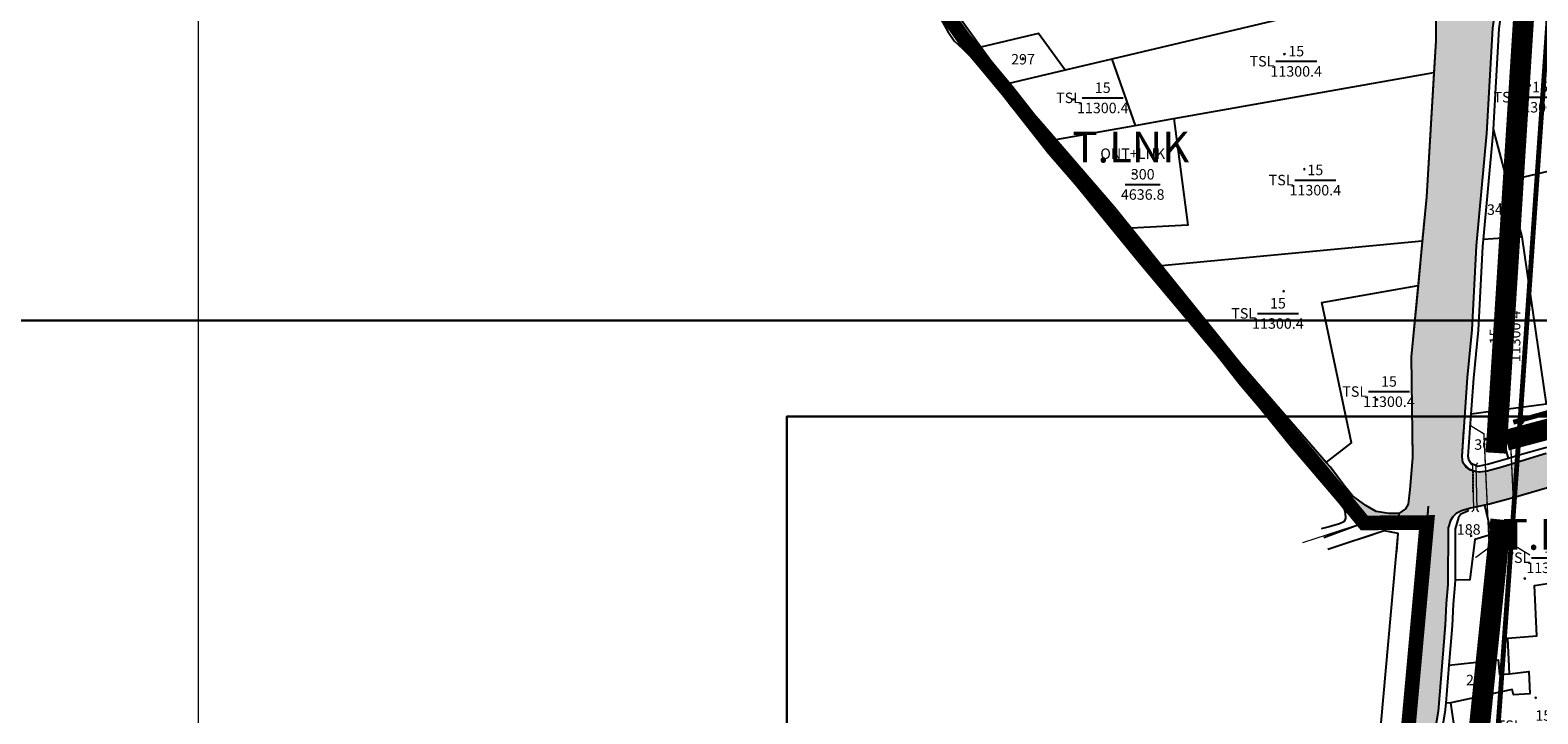
# Model space of a CAD drawing. Extents: x 572441 to 594076, y 975478 to 988314.
# Drawn here: x 577996 to 579076, y 982051 to 982541 of the extents above; entities that cross this region are included whole.
import ezdxf
from ezdxf.enums import TextEntityAlignment as Align

# ---------------------------------------------------------------- set-up
doc = ezdxf.new("R2010")
doc.units = 0
doc.header["$MEASUREMENT"] = 0
for name, pattern in [('$TUONG$NHA$', [2.3, 1.5, -0.8]), ('ACAD_ISO04W100', [30, 24, -3, 0, -3]), ('DASHED', [0.75, 0.5, -0.25])]:
    doc.linetypes.add(name, pattern=pattern)
doc.layers.get('0').update_dxf_attribs({"linetype": 'CONTINUOUS'})
for name, color, linetype in [('-Ranh QH', 1, 'DASHED'), ('11', 7, 'CONTINUOUS'), ('13', 7, 'CONTINUOUS'), ('45', 7, 'CONTINUOUS'), ('46', 7, 'CONTINUOUS'), ('day thua', 7, 'CONTINUOUS')]:
    doc.layers.add(name, color=color, linetype=linetype)
for name, color, linetype, lineweight in [('HINH 1', 9, 'CONTINUOUS', 30), ('Level 20', 7, 'CONTINUOUS', 0), ('Level 21', 7, 'CONTINUOUS', 0), ('Level 4', 7, 'CONTINUOUS', 0), ('Level 62', 7, 'CONTINUOUS', 0), ('LO XOM AP HIEN TRANG 1.5M', 7, 'CONTINUOUS', 9), ('Mặt nước', 4, 'CONTINUOUS', 9), ('Điện thế', 1, 'CONTINUOUS', 9), ('ĐẤT NUÔI TRÔNG TS NƯỚC LỢ-MẶN', 131, 'CONTINUOUS', 0), ('ĐẤT TRỒNG CÂY LÂU NĂM KHÁC', 31, 'CONTINUOUS', 0)]:
    doc.layers.add(name, color=color, linetype=linetype, lineweight=lineweight)
doc.styles.get("Standard").update_dxf_attribs({"font": 'TIMES.TTF'})
doc.styles.add('Style-STANDARD', font='STANDARD.shx')
doc.styles.add('tenduonggt', font='txt')
doc.styles.add('TXT', font='TXT', dxfattribs={"height": 0.2})
doc.linetypes.add('dien htrang noi', pattern='A,0.5,0.5,-0.2,["22kv",Standard,S=0.1,R=0,X=-0.15,Y=-0.05],-0.25', length=1.45)

# ---------------------------------------------------------------- blocks, each defined once
blk = doc.blocks.new('*U17')
at = {"layer": 'Level 20', "color": 7, "linetype": 'Continuous', "lineweight": 13}
for p, q in [((-1.3, 15.6), (-2.9, 17)), ((-1.3, 15.6), (-0.6, -16.3)), ((1.2, 15.6), (2.6, 17.5)), ((1.2, 15.6), (1.9, -16)), ((-0.6, -16.3), (-1.8, -17.5)), ((1.9, -16), (2.9, -17.5))]:
    blk.add_line(p, q, dxfattribs=at)
blk = doc.blocks.new('cau bt')
at = {"color": 7, "const_width": 1}
for points in [[(574654.9, 977632.7), (574661.7, 977622.5), (574743.2, 977622.5), (574750.1, 977632.7)], [(574654.9, 977593.6), (574661.7, 977603.7), (574743.2, 977603.7), (574750.1, 977593.6)]]:
    blk.add_lwpolyline(points, dxfattribs=at)
blk = doc.blocks.new('N_THUA')
at = {"layer": '13', "color": 7, "linetype": 'Continuous'}
blk.add_line((-14.7, 0), (14.7, 0), dxfattribs=at)
at = {"layer": '13', "color": 7, "linetype": 'Continuous', "style": 'TXT'}
blk.add_text('15', height=7.5, dxfattribs=at).set_placement((0, 3.5), align=Align.CENTER)
blk.add_text('TSL', height=7.5, dxfattribs=at).set_placement((-15.6, 0), align=Align.MIDDLE_RIGHT)
blk.add_text('11300.4', height=7.5, dxfattribs=at).set_placement((0, -3.5), align=Align.TOP_CENTER)
blk = doc.blocks.new('CENTRD')
at = {"layer": '11', "color": 3, "linetype": 'Continuous'}
for p, q in [((-6, 0), (-13, 0)), ((0, 6), (-6, 0)), ((-6, 0), (0, -6)), ((0, 12), (0, 6)), ((6, 0), (0, 6)), ((0, -6), (6, 0)), ((13, 0), (6, 0)), ((0, -6), (0, -12))]:
    blk.add_line(p, q, dxfattribs=at)
blk.add_circle((0, 0), 1.5, dxfattribs=at)
blk = doc.blocks.new('GIAITHUA')
at = {"color": 5, "linetype": 'Continuous'}
for p, q in [((621373.1, 984976), (621355.1, 985000.7)), ((621392.2, 984949.7), (621373.1, 984976)), ((621426.6, 984909.8), (621392.2, 984949.7)), ((621502.3, 984819.3), (621480.6, 984846.2)), ((621689, 984837), (621686, 984805.1))]:
    blk.add_line(p, q, dxfattribs=at)
at = {"color": 2, "linetype": 'Continuous'}
for p, q in [((621595, 984997.6), (621466.7, 984967.3)), ((621433.3, 984959.4), (621392.2, 984949.7)), ((621466.7, 984967.3), (621433.3, 984959.4)), ((621466.7, 984967.3), (621483.6, 984919.9)), ((621511.2, 984924.8), (621697.3, 984957.7)), ((621426.6, 984909.8), (621483.6, 984919.9)), ((621483.6, 984919.9), (621511.2, 984924.8)), ((621749.8, 984880.2), (621740, 984917.2)), ((621749.8, 984880.2), (621803.7, 984892.9)), ((621760.5, 984840), (621749.8, 984880.2)), ((621760.5, 984840), (621732.8, 984838.2)), ((621778, 984720.2), (621760.5, 984840)), ((621689, 984837), (621502.3, 984819.3)), ((621778, 984720.2), (621741.4, 984715.3)), ((621741.4, 984715.3), (621724.1, 984713)), ((621750.7, 984681.3), (621741.4, 984715.3)), ((621709.6, 984506.3), (621705.9, 984505.9)), ((621717.7, 984450.5), (621709.6, 984506.3))]:
    blk.add_line(p, q, dxfattribs=at)
at = {"color": 7, "linetype": 'Continuous'}
for p, q in [((621476.3, 984877.6), (621501.5, 984877.6)), ((621708.1, 984533.1), (621705.9, 984505.9))]:
    blk.add_line(p, q, dxfattribs=at)
at = {"color": 252, "linetype": '$TUONG$NHA$'}
for p, q in [((621725.2, 984672.4), (621725.3, 984656.4)), ((621672.2, 984641.8), (621672.1, 984635.3))]:
    blk.add_line(p, q, dxfattribs=at)
at = {"color": 5, "linetype": 'Continuous'}
for points in [[(621344.7, 984995.8), (621349.4, 984987.1), (621354, 984980.4), (621360.2, 984974.8), (621381.1, 984953.6), (621385.6, 984947.3), (621389.4, 984941.3), (621393.9, 984934.9), (621429.1, 984892.1), (621486.6, 984821.6), (621548.3, 984747.8), (621594.7, 984690.6), (621629.9, 984649.5), (621633.1, 984645.1), (621633.9, 984642.1), (621634.2, 984638.6), (621633.7, 984637), (621632.9, 984636), (621629.9, 984634.5), (621622.4, 984632.3), (621616.6, 984630.8)], [(621722.4, 985679.2), (621730.1, 985677.6), (621733.5, 985676.4), (621735.6, 985674.7), (621737.1, 985672.3), (621737.8, 985667.5), (621736.3, 985639.3), (621734.4, 985588.8), (621728.4, 985476.8), (621726.1, 985421.3), (621723.5, 985327.2), (621718.2, 985237), (621715.8, 985189.8), (621702.5, 985086.4), (621699, 985022.2), (621698.7, 984980.6), (621692, 984868.6), (621681.2, 984754), (621682, 984681.8), (621680.1, 984659.1), (621679, 984648.6), (621677.1, 984645.2), (621672.2, 984641.8), (621665.8, 984641.8)], [(621736.1, 984672.2), (621730, 984671.4), (621727, 984671.9), (621723.5, 984672.9), (621720.3, 984675.3), (621718.2, 984678.5), (621717.5, 984682.8), (621721.4, 984739.2), (621724.8, 984773.5), (621727.8, 984833.5), (621735.3, 984914), (621739.6, 984989.6)], [(621725.2, 984672.4), (621723.5, 984672.9), (621720.3, 984675.3), (621718.2, 984678.5), (621717.5, 984682.8), (621721.4, 984739.2), (621724.8, 984773.5), (621727.8, 984833.5), (621735.3, 984914), (621739.6, 984989.6), (621742.2, 985008.1), (621743.3, 985017.8), (621743.3, 985023.6), (621742.6, 985035.9), (621742.8, 985049.7), (621746.7, 985101.6), (621753.6, 985154.1), (621761.7, 985242.8), (621765.6, 985339), (621767.3, 985349.5), (621767.7, 985358.8), (621770.1, 985431.7), (621771.8, 985497.6), (621773.1, 985578.1)], [(621699, 985022.2), (621698.7, 984980.6), (621697.3, 984957.7)], [(621697.3, 984957.7), (621692, 984868.6), (621689, 984837)], [(622806.1, 984928.1), (622763.7, 984912.8), (622755.6, 984911), (622740.6, 984909.4), (622721.5, 984908.5), (622711.8, 984907.2), (622620.2, 984887.3), (622543.2, 984869.9), (622465.8, 984852), (622355.3, 984827.5), (622278.2, 984805.2), (622225.6, 984791.4), (622149.5, 984767.8), (622057.2, 984742.8), (621910.4, 984697.1), (621833.2, 984674.4), (621778.6, 984660.2), (621754.2, 984653.1)], [(621480.6, 984846.2), (621468.6, 984861.1), (621426.6, 984909.8)], [(621777.8, 984684.8), (621759.8, 984679.4), (621746.1, 984675.1), (621735.5, 984672.1), (621730, 984671.4), (621727, 984671.9), (621723.5, 984672.9), (621720.3, 984675.3), (621718.2, 984678.5), (621717.5, 984682.8), (621718.8, 984702.1)], [(621777.8, 984684.8), (621759.8, 984679.4), (621746.1, 984675.1), (621735.5, 984672.1), (621730, 984671.4), (621727, 984671.9), (621725.2, 984672.4)], [(621620.3, 984678.5), (621559.1, 984748.8), (621502.3, 984819.3)], [(621686, 984805.1), (621681.2, 984754), (621682, 984681.8), (621680.1, 984659.1), (621679, 984648.6), (621677.1, 984645.2), (621672.2, 984641.8)], [(621681.8, 984701.2), (621682, 984681.8), (621680.1, 984659.1), (621679, 984648.6), (621677.1, 984645.2), (621672.2, 984641.8), (621665.1, 984641.8), (621656.1, 984643.3), (621648.3, 984647.7)], [(621672.2, 984641.8), (621665.1, 984641.8), (621656.1, 984643.3), (621648.6, 984647.5), (621639.2, 984654.6), (621632.8, 984662.2), (621623.4, 984675), (621620.3, 984678.5)], [(621792.7, 984663.8), (621778.6, 984660.2), (621754.2, 984653.1)], [(621721.4, 984645), (621717.1, 984643.7), (621713.4, 984641.9), (621710.9, 984639.4), (621709.2, 984636.8), (621707.6, 984631.6), (621707.4, 984590.9), (621706.1, 984577.3), (621705.5, 984561.9), (621700.4, 984500.1), (621696.5, 984477.7), (621690.9, 984428.2), (621691.1, 984419.3), (621688.8, 984382.3)], [(621738.3, 984648.9), (621723.5, 984645.6), (621717.1, 984643.7), (621713.4, 984641.9), (621710.9, 984639.4), (621709.2, 984636.8), (621707.6, 984631.6), (621707.5, 984613.2)], [(621754.2, 984653.1), (621737.3, 984648.6), (621723.5, 984645.6), (621717.1, 984643.7), (621713.4, 984641.9), (621710.9, 984639.4), (621709.2, 984636.8), (621707.6, 984631.6), (621707.6, 984615.3)], [(621733.6, 984647.8), (621723.5, 984645.6), (621721.4, 984645)], [(621754.2, 984653.1), (621737.3, 984648.6), (621733.6, 984647.8)], [(621603.1, 983845.9), (621633.7, 984202), (621671.9, 984627.6), (621661.8, 984629.5), (621647.6, 984624.7)], [(621670.6, 984612.7), (621671.9, 984627.6), (621661.8, 984629.5), (621621.5, 984616)], [(621670.8, 984614.6), (621671.9, 984627.6), (621664.9, 984628.9)]]:
    blk.add_lwpolyline(points, dxfattribs=at)
at = {"color": 7, "linetype": 'Continuous'}
for points in [[(621740, 984917.2), (621744.1, 984989.2), (621746.7, 985007.6), (621747.2, 985012)], [(621732.8, 984838.2), (621739.8, 984913.7), (621740, 984917.2)], [(621724.1, 984713), (621725.9, 984738.9), (621729.3, 984773.1), (621732.3, 984833.2), (621732.8, 984838.2)], [(621750.7, 984681.3), (621736.6, 984677.1), (621728.5, 984675.6), (621725.8, 984676.9), (621723.6, 984678.5), (621722.5, 984680.2), (621722, 984683), (621724.1, 984713)], [(621782.5, 984689.7), (621777.2, 984688.8), (621758.5, 984683.7), (621750.7, 984681.3)], [(621721.4, 984645), (621721.6, 984643.6), (621716.6, 984641.4), (621714.9, 984639), (621712.6, 984630.9), (621712.5, 984594.2)], [(621712.5, 984594.2), (621712.4, 984590.7), (621711.1, 984577), (621710.5, 984561.5), (621708.1, 984533.1)], [(621705.9, 984505.9), (621705.3, 984499.4), (621701.4, 984477), (621698.1, 984447.7)]]:
    blk.add_lwpolyline(points, dxfattribs=at)
at = {"color": 2, "linetype": 'Continuous'}
for points in [[(621433.3, 984959.4), (621414.2, 984985.7), (621373.1, 984976)], [(621511.2, 984924.8), (621521.3, 984848.5), (621480.6, 984846.2)], [(621620.3, 984678.5), (621638.5, 984692.4), (621617.2, 984792.9), (621686, 984805.1)], [(621733.6, 984647.8), (621738.7, 984626.8), (621726.6, 984623.2), (621723.2, 984594.4), (621712.5, 984594.2)], [(621751.6, 984526.9), (621750.3, 984552.5), (621771.1, 984554.2), (621769.3, 984590.2), (621803.6, 984595.5)], [(621708.1, 984533.1), (621743.3, 984537.1), (621744.3, 984526.5), (621751.6, 984526.9)], [(621751.6, 984526.9), (621765.4, 984528.7), (621766, 984512.6), (621754.3, 984512), (621753.3, 984515.7), (621709.6, 984506.3)]]:
    blk.add_lwpolyline(points, dxfattribs=at)
at = {"color": 3, "linetype": 'Continuous', "xscale": 0.0499981374014169, "yscale": 0.0499981374014169}
for p in [(621403.2, 984967.7), (621590.3, 984971), (621766, 984948.5), (621439.4, 984938.5), (621482, 984885.5), (621604.6, 984888.5), (621744.7, 984863.3), (621589.8, 984801), (621749.6, 984776.5), (621656.7, 984723.5), (621763.1, 984700.7), (621734.8, 984695.4), (621724, 984625.9), (621762.4, 984595.2), (621736.4, 984521.5), (621770.2, 984509.9)]:
    blk.add_blockref('CENTRD', p, dxfattribs=at)
at = {"color": 7, "linetype": 'Continuous'}
for p in [(621598.8, 984965.8), (621460.3, 984939.6), (621773.4, 984940.1), (621612.5, 984880.7), (621585.7, 984785.2), (621665.2, 984729.2), (621782, 984610.2), (621775.7, 984489.9)]:
    blk.add_blockref('N_THUA', p, dxfattribs=at)
at = {"color": 7, "linetype": 'Continuous', "xscale": 1.000001238639377, "yscale": 1.000001238659024, "rotation": 90.09017992033084}
blk.add_blockref('N_THUA', (621748.3, 984768.7), dxfattribs=at)
at = {"color": 7, "linetype": 'Continuous', "style": 'tenduonggt'}
for s, p in [('297', (621403.2, 984963.5)), ('300', (621488.9, 984881.1)), ('345', (621743.9, 984855.8)), ('363', (621763.5, 984696.5)), ('364', (621734.8, 984687.5)), ('188', (621722.3, 984626.7)), ('211', (621728.9, 984518.8))]:
    blk.add_text(s, height=7.5, dxfattribs=at).set_placement(p, align=Align.CENTER)
blk.add_text('ONT+LNK', height=7.5, dxfattribs=at).set_placement((621504.9, 984899.6), align=Align.MIDDLE_RIGHT)
blk.add_text('4636.8', height=7.5, dxfattribs=at).set_placement((621488.9, 984874.1), align=Align.TOP_CENTER)

msp = doc.modelspace()

# ---------------------------------------------------------------- hatches: boundary and pattern name
at = {"layer": 'Mặt nước'}
h = msp.add_hatch(dxfattribs=at)
h.set_pattern_fill('DASH', color=256, scale=20, style=0)
h.paths.add_polyline_path([(579035.3, 982200.1), (579032.5, 982224.4), (579034, 982224.2), (579039.6, 982224.9), (579050.1, 982227.9), (579063.9, 982232.2), (579081.9, 982237.6), (579098.2, 982239.5), (579107.2, 982242.3), (579134.5, 982252.9), (579149.9, 982257.2), (579189.2, 982264.5), (579336, 982306.9), (579425.7, 982329.5), (579519.5, 982357.3), (579631.7, 982389.5), (579724.3, 982413.4), (579733.9, 982415.2), (579745.7, 982416.9), (579760.3, 982419.5), (579764.4, 982419.7), (579825.3, 982435.4), (579853.4, 982442.3), (579858.4, 982443.2), (579859.5, 982443.8), (579860.5, 982445.7), (579865.7, 982453.6), (579877.4, 982453.7), (579878.6, 982451.9), (579880, 982450.7), (579882.6, 982450.1), (579891.7, 982451.7), (579893.6, 982452.2), (579932.9, 982458.7), (579990.6, 982470.9), (580031.6, 982480.2), (580063.1, 982486.8), (580080.1, 982490.9), (580103, 982500.4), (580122.6, 982510.9), (580128.4, 982514.6), (580146.2, 982527.1), (580234.2, 982584.8), (580336.6, 982655.8), (580434.2, 982726.4), (580549.4, 982805.2), (580584.4, 982828.9), (580652.7, 982877.8), (580684.2, 982900.8), (580719.9, 982924.3), (580807.8, 982984.1), (580918.6, 983060.3), (580994.1, 983111.6), (581057.7, 983157), (581085.1, 983176.4), (581118, 983200.7), (581177.3, 983238.4), (581210.4, 983262.3), (581239.3, 983283.9), (581276.3, 983308.4), (581284.5, 983313), (581286.5, 983314.7), (581287.2, 983316.2), (581287.5, 983319.6), (581286.5, 983333.3), (581287.5, 983338.7), (581287.9, 983345.1), (581288.2, 983352.7), (581285.5, 983384.3), (581283.6, 983432), (581283.3, 983436.7), (581277.1, 983465.9), (581276.3, 983468.5), (581275.5, 983469.7), (581274.1, 983471), (581271.4, 983471.8), (581266.5, 983472.3), (581237.1, 983469.1), (581226, 983468.8), (581220.7, 983467.9), (581191.8, 983457.8), (581188, 983455.5), (581186.1, 983453.7), (581183.5, 983449.6), (581176.9, 983434.7), (581173.4, 983428.3), (581170.9, 983425.4), (581166.4, 983422.4), (581159.9, 983418.8), (581146, 983411.8), (581142.2, 983410.7), (581139.1, 983410.8), (581137.3, 983411.4), (581131.5, 983413.9), (581100.3, 983431.2), (581087.9, 983439.1), (581085.7, 983440.9), (581080.8, 983442.8), (581071.4, 983444), (581010.5, 983445.9), (580998.4, 983447.2), (580993.5, 983448.6), (580991, 983450.1), (580987.7, 983452.3), (580985.2, 983453.6), (580980.6, 983454.4), (580965.4, 983454), (580959.7, 983455.2), (580956.7, 983456.7), (580954.1, 983459), (580953.2, 983460.6), (580952.5, 983463.4), (580941.5, 983536.8), (580938.9, 983542.5), (580937.5, 983544.9), (580934.7, 983548.2), (580907.4, 983571.7), (580904.1, 983574.3), (580901.6, 983575.5), (580894.9, 983577.3), (580807.4, 983590.8), (580799.4, 983592.4), (580791.5, 983596.2), (580781.6, 983601.4), (580772.8, 983606.8), (580764.6, 983611.4), (580760.7, 983612.9), (580757.5, 983613.5), (580750.5, 983614.5), (580732.3, 983615.1), (580723, 983614.5), (580712.5, 983612.7), (580706.7, 983610.5), (580667.9, 983603.7), (580572.4, 983584.2), (580521.7, 983573.8), (580450.4, 983558.6), (580398.1, 983546.2), (580380.7, 983543), (580365.3, 983542.5), (580345.5, 983539.6), (580308.2, 983531.9), (580267.3, 983523.2), (580217.3, 983511.9), (580206.8, 983508.7), (580196, 983506), (580187.5, 983504.6), (580124.1, 983495.8), (580120.2, 983494.3), (580116.5, 983493.2), (580096.7, 983488.9), (580044.7, 983478.3), (580039.7, 983476.3), (580028.2, 983485.9), (580028.6, 983487.6), (580051.8, 983498.8), (580053, 983495.4), (580055, 983494.5), (580059.2, 983494.5), (580075.3, 983498.7), (580114.1, 983507.9), (580200.1, 983522.5), (580291, 983537.6), (580372.8, 983553.1), (580411.7, 983561), (580506.7, 983581.1), (580579.8, 983594.7), (580675.5, 983613.5), (580680.7, 983614.2), (580691.4, 983616.8), (580707.2, 983621), (580722.1, 983623.9), (580733.1, 983624.9), (580746.7, 983624.5), (580758.2, 983624.5), (580787.7, 983622.9), (580808.1, 983623.9), (580813.3, 983626.5), (580818.8, 983630.1), (580821, 983633.9), (580822.3, 983639.8), (580823.6, 983659.6), (580828.2, 983673.5), (580848.9, 983716.7), (580853.1, 983726.4), (580854.7, 983733.8), (580857.3, 983738.4), (580861.1, 983740.7), (580866, 983744.2), (580870.8, 983750.7), (580873.1, 983759.8), (580872.1, 983770.2), (580870.2, 983777.3), (580867.6, 983784.1), (580865.7, 983787.4), (580864.4, 983788.3), (580848.5, 983790.6), (580834, 983792.2), (580827.5, 983792.6), (580825.9, 983803.3), (580821, 983843.1), (580818.1, 983861.8), (580818.5, 983874.9), (580819.4, 983881.7), (580824, 983889.9), (580828.8, 983896), (580830.4, 983900.2), (580830.1, 983901.9), (580826.2, 983904.5), (580824, 983906.7), (580818.5, 983908), (580804.6, 983909.3), (580769, 983914.8), (580737.6, 983918.4), (580729.2, 983920.7), (580720.8, 983922.6), (580715.9, 983922), (580710.8, 983918.4), (580705.6, 983915.8), (580697.5, 983915.5), (580677.5, 983911.9), (580671.6, 983912.2), (580665.2, 983914.5), (580661, 983914.5), (580657.1, 983912.6), (580651.3, 983909.3), (580647.4, 983909.3), (580640.9, 983909.6), (580639.3, 983910.9), (580637.4, 983913.2), (580634.8, 983913.2), (580634.2, 983930.4), (580634.5, 983937.5), (580646.4, 983936.9), (580649.3, 983932.3), (580652.2, 983930.1), (580654.5, 983922), (580684.6, 983925.2), (580700.7, 983926.5), (580707.9, 983928.1), (580712.1, 983931.7), (580714.3, 983935.6), (580720.5, 983939.8), (580730.2, 983941.8), (580738.3, 983940.1), (580741.2, 983935.9), (580739.9, 983927.5), (580815.9, 983917.1), (580824.9, 983916.5), (580832.4, 983914.8), (580836.9, 983915.8), (580840.1, 983918.4), (580843, 983923.6), (580852.8, 983941.7), (580860.6, 983966.4), (580862.9, 983984.1), (580856.7, 984006.2), (580841.5, 984020.1), (580834.1, 984025.3), (580806.2, 984032.5), (580745.5, 984041.6), (580720.9, 984096.1), (580708.8, 984133.5), (580692.4, 984179.1), (580684.4, 984223.6), (580681.2, 984233), (580678.2, 984236.8), (580676.9, 984247.2), (580678.2, 984251.7), (580660.1, 984297.1), (580642, 984359.4), (580639.4, 984394.4), (580639.4, 984423), (580640.7, 984455.4), (580638.1, 984485.2), (580660.1, 984491.7), (580671.7, 984498.2), (580688.3, 984522.7), (580696.7, 984531.5), (580708, 984529.3), (580761, 984533), (580801.1, 984534.5), (580817.9, 984535.8), (580830.8, 984543.6), (580839.9, 984561.8), (580846.3, 984596.8), (580861.9, 984655.2), (580908.4, 984672), (580917.5, 984668.1), (580940.8, 984660.3), (580960.2, 984660.3), (580965.3, 984664.2), (580975.7, 984674.6), (580996.4, 984683.7), (581077.8, 984691.5), (581101.1, 984686.3), (581145.1, 984678.5), (581169.7, 984672), (581227.9, 984668.1), (581271.8, 984666.8), (581304.2, 984674.6), (581336.5, 984681.1), (581402.5, 984688.9), (581450.3, 984699.3), (581503.3, 984696.7), (581513.7, 984696.7), (581508.9, 984655.7), (581503.1, 984660.3), (581495.2, 984663.7), (581486.1, 984665.4), (581468.1, 984665.3), (581447.4, 984665), (581422.9, 984663.6), (581371.3, 984656.7), (581363.8, 984654.8), (581350.4, 984650.8), (581342.5, 984648.1), (581335.8, 984645.5), (581285.1, 984637.6), (581248.7, 984636.6), (581242.9, 984637.4), (581240, 984637.6), (581228.5, 984642.3), (581199.6, 984649.3), (581191.3, 984650.3), (581138.8, 984654.1), (581069.2, 984659.3), (581063.3, 984660.2), (581057.1, 984659.5), (581008.9, 984651.2), (580981, 984643.2), (580969.4, 984639.6), (580956.2, 984638.5), (580893.2, 984635.3), (580889.2, 984634.2), (580885.9, 984631.4), (580884, 984627.6), (580881.2, 984616.9), (580872, 984590.5), (580862.1, 984568), (580858.8, 984557.9), (580858.5, 984553.1), (580859.3, 984550), (580863, 984546.9), (580870.3, 984544.4), (580874.8, 984541.3), (580876.7, 984537.9), (580877, 984533.7), (580875, 984525.8), (580872.5, 984519.9), (580870, 984516.8), (580861.3, 984514.6), (580829.3, 984511.3), (580760.1, 984504.7), (580737.7, 984501.9), (580716.1, 984495.7), (580695.6, 984483.6), (580684.1, 984472.7), (580676.8, 984462.5), (580674.6, 984455.8), (580673.7, 984447.1), (580672.3, 984358.5), (580672.9, 984355.1), (580674.3, 984349.8), (580678.5, 984339.1), (580685.8, 984327.8), (580695, 984319.1), (580701.7, 984309), (580705.7, 984293), (580709.8, 984250.3), (580716.9, 984186.7), (580722.2, 984178.8), (580726.9, 984173.6), (580732.3, 984168.7), (580737.1, 984161.1), (580740.7, 984148.7), (580746, 984120.3), (580750.2, 984089.1), (580753.6, 984082.9), (580763.4, 984074.2), (580771.8, 984068.9), (580778.8, 984066.9), (580783.9, 984066.3), (580790.9, 984066.6), (580818.4, 984068.6), (580826.5, 984068.9), (580833.5, 984066.6), (580842.8, 984059.6), (580851.7, 984054.2), (580860.7, 984048.3), (580868, 984042.7), (580873, 984035.1), (580879.2, 984022.2), (580894.3, 983980), (580898.3, 983956.1), (580899.1, 983948.5), (580897.4, 983942), (580893.2, 983932.7), (580882.3, 983918.4), (580864.1, 983896.5), (580857.1, 983884.7), (580849.5, 983874.5), (580847.8, 983863.8), (580848.4, 983854.6), (580851.1, 983845.8), (580857.3, 983832.6), (580861, 983827.6), (580865.7, 983823.1), (580871.9, 983818.8), (580878.9, 983814.6), (580889.3, 983808.7), (580894.3, 983805.1), (580897.4, 983801.4), (580899.1, 983796.3), (580899.1, 983790.7), (580897.4, 983774.1), (580891, 983748), (580859.5, 983654.3), (580854.5, 983638.9), (580853.4, 983626.2), (580854.2, 983620.6), (580855.9, 983616.7), (580859, 983613.9), (580865.7, 983611.6), (580920.1, 983596.4), (580933.5, 983593.9), (580938.3, 983591.6), (580955.4, 983580.4), (580961.9, 983574.2), (580968.6, 983561), (580970.3, 983555.9), (580971.4, 983549.7), (580974.5, 983501.4), (580975.6, 983496.9), (580983.4, 983485.3), (580986.5, 983482), (580990.4, 983480.6), (580995.2, 983479.4), (581007.5, 983478.9), (581039.5, 983483.8), (581047.5, 983484.6), (581061.4, 983483), (581069.7, 983479.8), (581082.8, 983473.3), (581145.9, 983439.1), (581153.5, 983438.3), (581158.9, 983439.5), (581162.7, 983442.5), (581166.1, 983446.7), (581172.7, 983482.1), (581175.7, 983490.1), (581179.5, 983493.9), (581184.2, 983495.6), (581260.3, 983501.5), (581285.9, 983505.3), (581294.1, 983504.7), (581301.1, 983499.6), (581304.8, 983495.2), (581307.4, 983488.2), (581308.6, 983473.7), (581308.6, 983375), (581309.3, 983371.8), (581310.8, 983367.1), (581312.3, 983363.2), (581314.9, 983358.1), (581319.7, 983353.1), (581322.7, 983351.4), (581325.2, 983350.3), (581329.5, 983349.7), (581334.5, 983349.5), (581337.9, 983350.6), (581348.2, 983356.2), (581369.7, 983372.7), (581414.3, 983402), (581443.3, 983424.1), (581552.3, 983503.6), (581596.4, 983532.8), (581680.9, 983591.1), (581776.4, 983655.9), (581810, 983679.9), (581864.2, 983721), (581925, 983770.1), (581933.2, 983778.2), (581935.2, 983781.2), (581935.5, 983781.9), (581990.8, 983773.3), (581970.9, 983762.7), (581915.9, 983726.3), (581760.7, 983618.2), (581712.6, 983585.6), (581668.4, 983552.3), (581606.2, 983510.1), (581515.1, 983449.5), (581478.3, 983423.1), (581426.9, 983388.2), (581377.4, 983358), (581375.9, 983356.6), (581375.8, 983355.9), (581352.1, 983315), (581342.4, 983318.5), (581336.6, 983319.4), (581330.5, 983319.4), (581321.3, 983318.7), (581319.1, 983317.8), (581316.8, 983316.2), (581286.1, 983288.5), (581261.4, 983272.1), (581202.5, 983237.2), (581159.9, 983208.3), (581063.8, 983141.7), (581003.6, 983101.7), (580972.2, 983077.1), (580909.8, 983031.6), (580872.1, 983006.9), (580754.4, 982926.4), (580669.8, 982870.2), (580602.3, 982823), (580488.2, 982743.5), (580239.5, 982569.4), (580187, 982534.9), (580139.5, 982501.1), (580127.1, 982492.2), (580122.1, 982487.9), (580118.3, 982486.2), (580115.8, 982484.8), (580110.1, 982480.8), (580067.8, 982465.6), (580059.7, 982463.8), (580044.6, 982462.2), (580025.6, 982461.3), (580015.9, 982459.9), (579924.3, 982440.1), (579847.3, 982422.7), (579769.9, 982404.8), (579659.4, 982380.2), (579582.3, 982358), (579529.7, 982344.2), (579453.5, 982320.6), (579361.3, 982295.6), (579214.5, 982249.9), (579137.2, 982227.1), (579082.7, 982213), (579058.3, 982205.9), (579041.3, 982201.4)])
h = msp.add_hatch(dxfattribs=at)
h.set_pattern_fill('DASH', color=256, scale=20, style=0)
h.paths.add_polyline_path([(578985.8, 982230.8), (578986.1, 982234.5), (578985.3, 982306.8), (578996.1, 982421.4), (579002.7, 982533.4), (579003.1, 982575), (579006.6, 982639.2), (579019.9, 982742.6), (579022.3, 982789.8), (579027.6, 982880), (579030.2, 982974), (579032.5, 983029.6), (579038.5, 983141.6), (579040.4, 983192.1), (579041.9, 983220.3), (579041.1, 983225.1), (579039.7, 983227.5), (579037.6, 983229.2), (579038.5, 983246.6), (579091.4, 983264.1), (579088.1, 983244.9), (579085.2, 983239.6), (579083.5, 983235.8), (579083.1, 983229.2), (579077.2, 983130.9), (579075.9, 983050.4), (579074.2, 982984.5), (579071.8, 982911.6), (579071.4, 982902.3), (579069.7, 982891.8), (579065.8, 982795.6), (579057.6, 982706.9), (579050.8, 982654.3), (579046.9, 982602.5), (579046.7, 982588.7), (579047.3, 982576.4), (579047.3, 982570.6), (579046.3, 982560.9), (579043.7, 982542.4), (579039.4, 982466.8), (579031.9, 982386.3), (579028.9, 982326.3), (579025.5, 982292), (579021.6, 982235.6), (579022.2, 982231.3)])
h = msp.add_hatch(dxfattribs=at)
h.set_pattern_fill('DASH', color=256, scale=20, style=0)
h.paths.add_polyline_path([(578951.6, 982187.9), (578913.1, 982234.8), (578866.2, 982290), (578851, 982309.4), (578822.1, 982345.1), (578793.7, 982379), (578761.8, 982417.9), (578729, 982455.7), (578696.6, 982497), (578680.9, 982515.9), (578665.2, 982534.5), (578650.1, 982555.6), (578646.3, 982578.7), (578640, 982602.6), (578632.8, 982624.1), (578610.1, 982695), (578588.4, 982766.6), (578572.7, 982812.9), (578559.2, 982860.5), (578548.8, 982893.6), (578535.6, 982928.3), (578521.8, 982977.5), (578514.6, 983009), (578512.4, 983028), (578513.6, 983048.5), (578518.6, 983093.2), (578518.6, 983103.6), (578518.9, 983108.8), (578526.2, 983108.3), (578524.7, 983101.9), (578520.9, 983053.5), (578519.6, 983033.6), (578520.1, 983019.8), (578521.4, 983008.3), (578527.9, 982979.5), (578537.3, 982944.5), (578545.3, 982922.8), (578554, 982900.6), (578564.5, 982863.8), (578579.3, 982813), (578594.9, 982769.8), (578597, 982762.3), (578597.9, 982757.9), (578598.2, 982752.2), (578602.2, 982740.3), (578604.2, 982733.3), (578609.9, 982716.5), (578635.1, 982645.4), (578646.6, 982600.3), (578655.2, 982561.1), (578656, 982558.6), (578657.3, 982556.3), (578659.2, 982553.5), (578696.3, 982502.5), (578772.7, 982413.9), (578863.2, 982301.6), (578927.5, 982227.8), (578936.9, 982214.9), (578943.2, 982207.4), (578952.6, 982200.2), (578960.2, 982196.1), (578969.2, 982194.6), (578976.3, 982194.6), (578981.2, 982198), (578983.1, 982201.4), (578984.2, 982211.9), (578985.8, 982230.8), (578996.5, 982188.2)])
h = msp.add_hatch(dxfattribs=at)
h.set_pattern_fill('DASH', color=256, scale=20, style=0)
h.paths.add_polyline_path([(578946.5, 981407.8), (578927.5, 981409.1), (578996.5, 982188.2), (578985.8, 982230.8), (579022.2, 982231.3), (579026.7, 982226.7), (579032.5, 982224.4), (579035.3, 982200.1), (579027.6, 982198.4), (579021.2, 982196.5), (579017.5, 982194.7), (579014.9, 982192.1), (579013.2, 982189.6), (579011.7, 982184.4), (579011.5, 982143.7), (579010.2, 982130.1), (579009.6, 982114.6), (579004.4, 982052.9), (579000.6, 982030.5), (578995, 981981), (578995.2, 981972.1), (578992.8, 981935.1), (578991.8, 981923.5), (578985.1, 981836.7), (578978.2, 981771.3), (578972.7, 981706), (578969.7, 981656.3), (578966.4, 981621.9), (578962.1, 981585.7), (578955.3, 981510.4), (578950.6, 981461.5), (578946.2, 981411.1)])

# ---------------------------------------------------------------- linework, layer by layer
at = {"layer": '-Ranh QH', "linetype": 'ACAD_ISO04W100', "ltscale": 5, "const_width": 10.5, "flags": 128}
msp.add_lwpolyline([(578722.6, 980022.9, -0.006748), (578722.6, 980022.7), (578686.4, 979810.9), (578655.9, 979579.6), (578662.2, 979526.6), (578678.3, 979453.6), (578787, 978992.8), (578813.7, 978864.9), (578832.8, 978776.9), (578857.8, 978661.6), (578874.9, 978566.6), (578939.5, 978273.6), (578958.2, 978080.4), (578987.1, 977890.4), (578999.5, 977846.9), (579007.1, 977776.9), (579013.2, 977714.1), (579013.6, 977654.5), (579040, 977567.5), (579069.8, 977497), (579104.2, 977581.6), (579135.8, 977625.8), (579178.5, 977665.4), (579246.2, 977726.1), (579353.5, 977787.7), (579486, 977833.8), (579612.4, 977847.7), (579841, 977859), (579972.7, 977874.6), (580065.3, 977902.4), (580200.4, 977970.1), (580384.8, 978096.9), (580533.8, 978232.4), (580634.2, 978320.2), (580845.5, 978506), (581055.9, 978676.3), (581237.7, 978833.4), (581361.1, 978935.9), (581439.7, 979006.7), (581525.4, 979081.4), (581682, 979239), (581735.6, 979305.3), (581804.1, 979391.9), (581850.5, 979447.5), (581912.4, 979519.7), (581953.5, 979559.1), (581990.4, 979586), (582038.1, 979627.2), (582083.3, 979666.1), (582123.2, 979711.5), (582163.7, 979767), (582188.1, 979808.2), (582211.3, 979863.7), (582227.4, 979922.9), (582232.8, 979979.6), (582235.7, 980037.5), (582234.6, 980115.8), (582231.6, 980167.8), (582230.4, 980201.2), (582232.2, 980245.4), (582237.5, 980291.4), (582259.6, 980402.5), (582267.9, 980440.7), (582276.8, 980472.9), (582288.7, 980505.8), (582302.4, 980532.7), (582323.9, 980563.1), (582353.6, 980586.4), (582390, 980609.7), (582444.1, 980634.8), (582502.5, 980654.5), (582532.3, 980662.3), (582579.9, 980668.8), (582615.6, 980672.4), (582666.2, 980673), (582715.6, 980670.6), (582745.4, 980667.6), (582771, 980670), (582797.8, 980673.6), (582822.8, 980680.8), (582844.9, 980695.1), (582867.5, 980710.7), (582893.1, 980731.6), (582918.1, 980756), (582933.6, 980793.1), (582943.7, 980851), (582949.7, 980892.2), (582964.5, 980981.2), (582971.1, 981028.4), (582973, 981040.4), (583002.6, 981206.4), (583013.9, 981268.5), (583035.4, 981353.9), (583051.5, 981455.5), (583056.8, 981493.7), (583068.7, 981529.5), (583086.6, 981576.1), (583108.6, 981636.4), (583128.2, 981679.4), (583175.3, 981809.6), (583192, 981864), (583206.8, 981893.2), (583225.3, 981934.5), (583239.6, 981985.2), (583252.7, 982037.2), (583268.2, 982104.1), (583294.4, 982218.7), (583302.7, 982272.5), (583308.1, 982298.8), (583315.8, 982363.9), (583322.9, 982427.2), (583365.8, 982635.6), (583373, 982678.1), (583383.7, 982731.8), (583398, 982780.1), (583409.9, 982812.2), (583429.8, 982848.1), (583614.8, 983152.5), (583695.1, 983330), (583715.7, 983449.7), (583713.9, 983492.6), (583627.2, 983510.5), (583570.5, 983525), (583545.5, 983535.6), (583516.5, 983556.7), (583457.3, 983600.3), (583427, 983605.6), (583384.8, 983604.3), (583341.4, 983596.4), (583296.6, 983575.2), (583218.9, 983535.6), (583145.1, 983493.3), (583085.9, 983459), (583037.1, 983443.1), (582985.8, 983433.9), (582864.6, 983431.2), (582827.7, 983437.8), (582775, 983456.3), (582717.1, 983476.2), (582689.4, 983482.8), (582655.2, 983470.9), (582605.1, 983456.3), (582541.9, 983441.8), (582498.5, 983444.4), (582473.4, 983455), (582443, 983472.3), (582419.4, 983501.2), (582308.8, 983659.8), (582286.4, 983679.6), (582227.1, 983715.2), (582165.2, 983739), (582107.3, 983764.1), (582003.6, 983796.4), (581948.3, 983809.8), (581939.4, 983838.4), (581934.9, 983870.7), (581940.3, 983900.2), (581980.5, 983994.2), (582000.1, 984034.5), (582021.5, 984069.4), (582052.8, 984100.7), (582074.2, 984119.5), (582079.5, 984133.9), (582079.5, 984143.7), (582082.2, 984158.9), (582059, 984169.7), (582022.4, 984175.9), (581943.9, 984187.6), (581915.3, 984203.7), (581903.7, 984215.3), (581901, 984290.5), (581904.6, 984336.2), (581903.7, 984355.9), (581897.5, 984372), (581882.3, 984395.3), (581861.8, 984411.4), (581835.9, 984420.3), (581802.9, 984427.5), (581781.4, 984430.2), (581776.1, 984457.9), (581769.8, 984518.8), (581759.1, 984579.7), (581738.6, 984600.3), (581691.3, 984604.8), (581643.1, 984594), (581597.6, 984583.3), (581569.9, 984594.9), (581532.4, 984647.7), (581527.6, 984681.5), (581530, 984701.4), (581545.6, 984726.9), (581537.7, 984749.4), (581527.9, 984800.2), (581522.6, 984828.6), (581513.4, 984869.2), (581490, 984958.7), (581483.8, 984991.8), (581452.8, 985123.2), (581427.8, 985235.8), (581405.7, 985331.9), (581354.1, 985541.9), (581318.5, 985695.8), (581299.8, 985778.7), (581279, 985872.4), (581260.6, 985969.9), (581251.1, 986001.9), (581232, 986086.1), (581231, 986100.6), (581233.5, 986110.3), (581201.1, 986142.8), (581180.9, 986175.2), (581170.6, 986223.8), (581159.8, 986278.8), (581143.2, 986296.8), (581119.9, 986306.7), (581101.9, 986308.9), (581080.4, 986306.7), (580985.7, 986271.1), (580928.7, 986250.4), (580881.5, 986236), (580856.8, 986235.1), (580837.5, 986238.3), (580801.6, 986251.8), (580777.4, 986264.8), (580737.9, 986288.7), (580707.8, 986300.8), (580663.8, 986308), (580628.3, 986308), (580531.8, 986288.8), (580513.4, 986285.1), (580414.7, 986258.5), (580396.7, 986239.6), (580380.1, 986203.2), (580359.9, 986147.8), (580327.6, 986067.2), (580302.9, 986022.6), (580284.9, 986005.1), (580262, 985999.7), (580239.6, 986003.7), (580226.6, 986015.4), (580209.1, 986042), (580192.4, 986072.1), (580163.7, 986121.2), (580134.1, 986164.4), (580097.7, 986209.9), (580075.7, 986227.9), (580054.6, 986229.7), (580036.7, 986222.1), (580016, 986196), (579989.1, 986152.3), (579966.6, 986123.9), (579933, 986095.1), (579837.8, 986018.6), (579815.8, 986008.2), (579796.5, 986004.6), (579780.3, 986008.7), (579759.7, 986029.4), (579742.2, 986058.2), (579721.5, 986093.3), (579695.9, 986129.3), (579677.1, 986146), (579644.3, 986167.2), (579625, 986174.8), (579593.1, 986181.1), (579551.4, 986182.5), (579489.4, 986174.4), (579467.5, 986196), (579463, 986204.5), (579453.6, 986181.1), (579411.1, 985804.7), (579321.5, 985803.3), (579304.5, 985800), (579269, 985788.8), (579221, 985768.4), (579175, 985747.3), (579141.5, 985735.5), (579125.1, 985732.2), (579095.5, 985732.8), (579031.1, 985740.7), (579012, 985746.7), (578994.9, 985753.9), (578965.4, 985763.8), (578946.3, 985766.4), (578928.6, 985762.5), (578908.2, 985750), (578893.7, 985728.9), (578878, 985696.6), (578860.9, 985647.8), (578848.4, 985607.6), (578844.4, 985579.2), (578842.5, 985551.6), (578843.8, 985525.9), (578851.7, 985444.8), (578864.8, 985373.6), (578879.9, 985231.2), (578878.6, 985208.2), (578872, 985196.9), (578862.2, 985188.4), (578844.4, 985184.4), (578831.3, 985185.1), (578810.3, 985188.4), (578704.5, 985232.5), (578684.7, 985236.5), (578663.1, 985234.5), (578645.3, 985228.6), (578626.3, 985215.4), (578569.7, 985167.9), (578529.7, 985123.1), (578515.8, 985111.9), (578473.1, 985085.6), (578448.8, 985077.6), (578422.5, 985072.4), (578397.6, 985061.8), (578377.8, 985046.7), (578371.9, 985029.5), (578370, 985013), (578373.9, 984991.3), (578401.5, 984897.7), (578400.2, 984882.5), (578395.6, 984863.4), (578389, 984842.3), (578364, 984798.2), (578350.9, 984777.7), (578341.7, 984756.6), (578331.2, 984731.6), (578270.1, 984613.6), (578241.3, 984577.4), (578276.5, 984450), (578325.7, 984237.4), (578372.9, 984051.7), (578395.9, 983948.9), (578418.9, 983854), (578469.7, 983647.6), (578471.5, 983640.4), (578482, 983590.3), (578531.3, 983388.6), (578537.2, 983353), (578537.8, 983333.3), (578535.2, 983304.9), (578519.6, 983119.9), (578518.6, 983103.6), (578518.6, 983093.2), (578513.6, 983048.5), (578512.4, 983028), (578514.6, 983009), (578521.8, 982977.5), (578535.6, 982928.3), (578548.8, 982893.6), (578559.2, 982860.5), (578572.7, 982812.9), (578588.4, 982766.6), (578610.1, 982695), (578632.8, 982624.1), (578640, 982602.6), (578646.3, 982578.7), (578650.1, 982555.6), (578665.2, 982534.5), (578680.9, 982515.9), (578696.6, 982497), (578729, 982455.7), (578761.8, 982417.9), (578793.7, 982379), (578822.1, 982345.1), (578851, 982309.4), (578866.2, 982290), (578913.1, 982234.8), (578951.6, 982187.9), (578996.5, 982188.2), (578982.5, 982034.2), (578962, 981798.7), (578926.4, 981397.6), (578921.1, 981338.6), (578883.5, 981083.3), (578840.6, 980799.3), (578809, 980585.3), (578788.7, 980441.3), (578772, 980341.9), (578734.9, 980100.9), (578722.7, 980023.2)], format="xyb", dxfattribs=at)
at = {"layer": '45', "color": 4, "linetype": 'Continuous'}
for q in [(578995, 982167.8), (578996.5, 982188.2), (578996.5, 982188.2)]:
    msp.add_line((578997.3, 982200), q, dxfattribs=at)
at = {"layer": '46', "color": 6, "linetype": 'Continuous'}
msp.add_line((578951.6, 982187.9), (578922.7, 982177.3), dxfattribs=at)
msp.add_lwpolyline([(578951.6, 982187.9), (578996.5, 982188.2), (578994.5, 982165.8)], dxfattribs=at)
at = {"layer": 'HINH 1', "color": 1, "ltscale": 50}
msp.add_line((579212.8, 982332.9), (577832.3, 982332.9), dxfattribs=at)
at = {"layer": 'HINH 1', "color": 1, "ltscale": 50, "flags": 128}
msp.add_lwpolyline([(579138.1, 982264.1), (578538.2, 982264.1), (578538.2, 981882.1), (577936.6, 981882.1)], dxfattribs=at)
at = {"layer": 'Level 21', "color": 4, "linetype": 'Continuous', "lineweight": 0, "flags": 128}
for points in [[(579004.4, 982599.6), (579003.1, 982575), (579002.7, 982533.4), (578996.1, 982421.4), (578990.1, 982357.9)], [(578677.2, 982528.8), (578659.2, 982553.5)], [(579081.9, 982237.6), (579063.9, 982232.2), (579050.1, 982227.9), (579039.6, 982224.9), (579034, 982224.2), (579032.5, 982224.4), (579026.7, 982226.7), (579022.2, 982231.3), (579021.6, 982235.6), (579025.5, 982292), (579028.9, 982326.3), (579031.9, 982386.3), (579039.4, 982466.8), (579043.7, 982542.4)], [(578784.7, 982399), (578772.7, 982413.9), (578696.3, 982502.5), (578677.2, 982528.8)], [(580110.1, 982480.8), (580067.8, 982465.6), (580059.7, 982463.8), (580044.6, 982462.2), (580025.6, 982461.3), (580015.9, 982459.9), (579924.3, 982440.1), (579847.3, 982422.7), (579769.9, 982404.8), (579659.4, 982380.2), (579582.3, 982358), (579529.7, 982344.2), (579453.5, 982320.6), (579361.3, 982295.6), (579214.5, 982249.9), (579137.2, 982227.1), (579082.7, 982213), (579058.3, 982205.9)], [(578924.4, 982231.3), (578863.2, 982301.6), (578784.7, 982399)], [(578990.1, 982357.9), (578985.3, 982306.8), (578986.1, 982234.5), (578984.2, 982211.9), (578983.1, 982201.4), (578981.2, 982198), (578976.3, 982194.6), (578969.2, 982194.6), (578960.2, 982196.1), (578952.6, 982200.2), (578943.2, 982207.4), (578936.9, 982214.9), (578927.5, 982227.8), (578924.4, 982231.3)], [(579058.3, 982205.9), (579041.3, 982201.4), (579027.6, 982198.4), (579021.2, 982196.5), (579017.5, 982194.7)], [(579017.5, 982194.7), (579014.9, 982192.1)], [(579011.7, 982184.4), (579011.6, 982164), (579011.5, 982143.7), (579007, 982083.8), (579004.4, 982052.9), (579000.6, 982030.5)], [(579013.2, 982189.6), (579012.5, 982187), (579011.7, 982184.4)], [(579014.9, 982192.1), (579013.2, 982189.6)]]:
    msp.add_lwpolyline(points, dxfattribs=at)
at = {"layer": 'Level 4', "color": 7, "linetype": 'Continuous', "lineweight": 0, "flags": 128}
for points in [[(578650.1, 982555.6), (578665.2, 982534.5), (578680.9, 982515.9), (578696.6, 982497), (578729, 982455.7), (578761.8, 982417.9), (578793.7, 982379), (578822.1, 982345.1), (578851, 982309.4), (578866.2, 982290), (578913.1, 982234.8), (578951.6, 982187.9)], [(578951.6, 982187.9), (578907.3, 982173.7)], [(578951.6, 982187.9), (578996.5, 982188.2), (578996.5, 982188.2), (578996.5, 982188.2), (578982.5, 982034.2), (578962, 981798.7), (578927.5, 981409.1)]]:
    msp.add_lwpolyline(points, dxfattribs=at)
at = {"layer": 'Level 62', "color": 4, "linetype": 'Continuous', "lineweight": 0}
msp.add_line((578117, 977776.9), (578117, 987376.9), dxfattribs=at)
at = {"layer": 'LO XOM AP HIEN TRANG 1.5M', "ltscale": 100, "const_width": 15}
for points in [[(579053.3, 982247.1), (579855.5, 982460.7), (579899.2, 982470.7), (580094.8, 982511.8), (581275.7, 983338)], [(579108.4, 983225.5), (579046, 982238)], [(579049.4, 982190.3), (578970.6, 981426.4)]]:
    msp.add_lwpolyline(points, dxfattribs=at)
at = {"layer": 'Điện thế', "linetype": 'dien htrang noi', "ltscale": 20, "const_width": 3.5, "flags": 128}
for points in [[(579291.8, 984704.6), (579146.9, 983968.9), (579125, 983255.3), (579122.1, 983105.9), (579063.7, 982268.8), (579001.7, 981405), (578962.8, 981151.3), (578835, 980337.2), (578729.4, 979566.7), (579054.9, 977891.2)], [(579058.3, 982260), (579858.6, 982485.1), (580076.6, 982533.3), (581260.3, 983360.9)]]:
    msp.add_lwpolyline(points, dxfattribs=at)

# ---------------------------------------------------------------- block references
at = {"layer": 'day thua'}
msp.add_blockref('GIAITHUA', (-42695.9, -2447.2), dxfattribs=at)
at = {"layer": 'Level 20', "color": 7, "linetype": 'Continuous', "lineweight": 13}
msp.add_blockref('*U17', (579030.4, 982213.4), dxfattribs=at)
at = {"layer": 'ĐẤT TRỒNG CÂY LÂU NĂM KHÁC', "rotation": 92.68541872052158}
msp.add_blockref('cau bt', (1582514.2, 453943.5), dxfattribs=at)

# ---------------------------------------------------------------- texts
at = {"layer": 'ĐẤT NUÔI TRÔNG TS NƯỚC LỢ-MẶN', "color": 7, "linetype": 'Continuous', "lineweight": 0, "style": 'Style-STANDARD'}
for p in [(578784.5, 982457.1), (579092.6, 982179.7)]:
    msp.add_text('T.LNK', height=22, dxfattribs=at).set_placement(p, align=Align.MIDDLE_CENTER)

doc.saveas('drawing.dxf')
